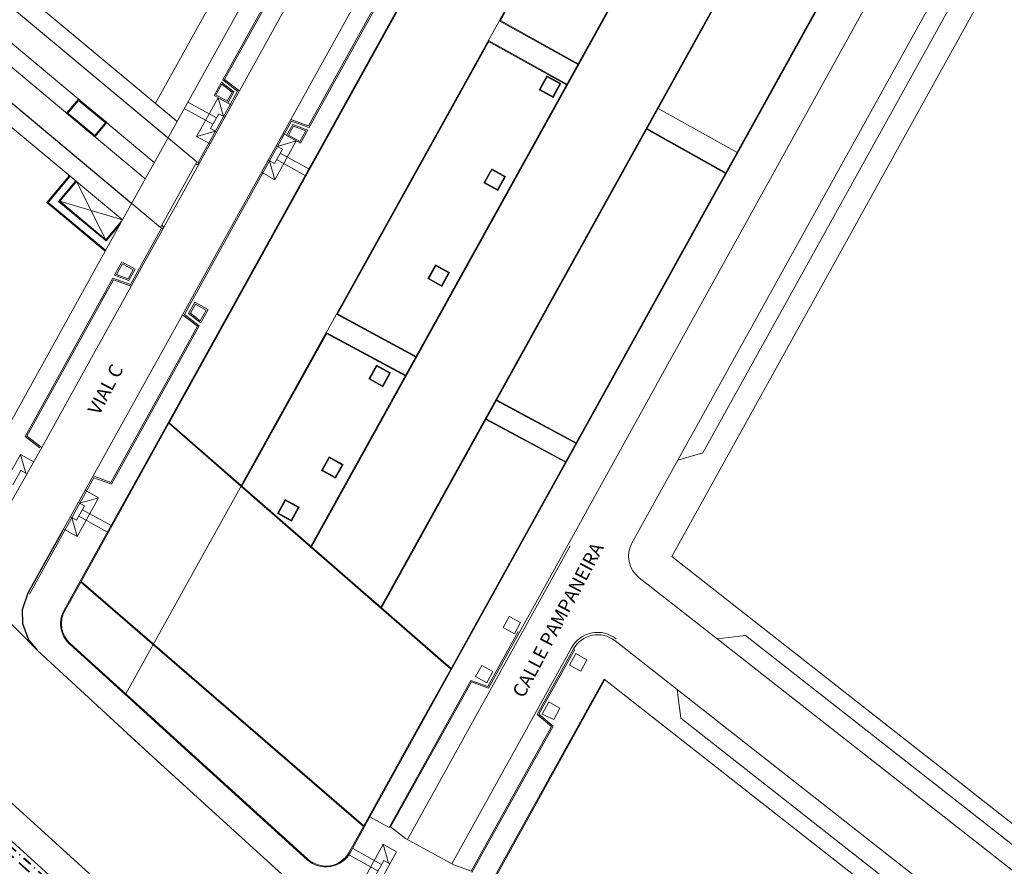
# Model space of a CAD drawing. Units: millimetres. Extents: x 443885 to 445236, y 4114993 to 4116448.
# Drawn here: x 444843 to 444949, y 4115278 to 4115370 of the extents above; entities that cross this region are included whole.
import ezdxf

# ---------------------------------------------------------------- set-up
doc = ezdxf.new("R2010")
doc.units = ezdxf.units.MM
doc.header["$LTSCALE"] = 0.4
doc.linetypes.add('TRAZO_Y_PUNTO', pattern=[25.4, 12.7, -6.35, 0, -6.35])
doc.linetypes.add('TRAZOS', pattern=[19.05, 12.7, -6.35])
doc.layers.add('_Bordillo', color=2, linetype='Continuous')
for name, color, linetype, lineweight, true_color in [('CABEZAL 2 - Sector 5', 1, 'Continuous', 40, 0xff0000), ('CABEZAL 5 - Sector 4', 7, 'Continuous', 40, 0xcc6600), ('PLANOBASE', 9, 'Continuous', 0, 0x808080)]:
    doc.layers.add(name, color=color, linetype=linetype, lineweight=lineweight, true_color=true_color)
doc.styles.add('CV-ETIQUETAS', font='arial.ttf')

# ---------------------------------------------------------------- blocks, each defined once
blk = doc.blocks.new('A$Ce2c3b4eb')
at = {"layer": 'PLANOBASE'}
for p, q in [((444858.76, 4115326.6), (444937.68, 4115469.01)), ((444858.64, 4115326.6), (444935.55, 4115465.37)), ((444866.38, 4115362.62), (444922.79, 4115464.42)), ((444871.97, 4115359.52), (444928.39, 4115461.32)), ((444969.32, 4115444.32), (444889.34, 4115299.91)), ((444902.04, 4115313.37), (444973.12, 4115442.05)), ((444861.76, 4115354.91), (444796.87, 4115409.05)), ((444800.98, 4115408.22), (444859.62, 4115359.3)), ((444858.63, 4115357.52), (444800, 4115406.44)), ((444894.57, 4115370.21), (444913.75, 4115404.78)), ((444894.69, 4115370.23), (444913.8, 4115404.67)), ((444857.15, 4115354.85), (444798.51, 4115403.77)), ((444857.15, 4115354.85), (444798.51, 4115403.77)), ((444857.15, 4115354.85), (444798.51, 4115403.77)), ((444857.27, 4115361.26), (444880.4, 4115402.99)), ((444857.81, 4115347.79), (444792.92, 4115401.93)), ((444797.53, 4115401.99), (444856.16, 4115353.07)), ((444856.16, 4115353.07), (444797.53, 4115401.99)), ((444856.16, 4115353.07), (444797.53, 4115401.99)), ((444854.68, 4115350.4), (444796.05, 4115399.32)), ((444951.25, 4115389.91), (444908.98, 4115313.59)), ((444913.29, 4115312.08), (444954.7, 4115386.85)), ((444874.91, 4115382.45), (444864.58, 4115363.81)), ((444864.77, 4115363.85), (444874.97, 4115382.27)), ((444916.66, 4115323.32), (444948.04, 4115379.99)), ((444873.87, 4115358.81), (444884.07, 4115377.22)), ((444873.94, 4115358.63), (444884.27, 4115377.26)), ((444876.91, 4115338.38), (444893.39, 4115368.09)), ((444876.99, 4115338.33), (444893.48, 4115368.04)), ((444863.63, 4115362.11), (444864.43, 4115363.55)), ((444863.84, 4115362.17), (444864.48, 4115363.32)), ((444864.43, 4115363.55), (444865.79, 4115362.5)), ((444864.48, 4115363.32), (444865.6, 4115362.46)), ((444864.58, 4115363.81), (444866.18, 4115362.58)), ((444866.38, 4115362.62), (444864.77, 4115363.85)), ((444854.62, 4115341.4), (444866.38, 4115362.62)), ((444866.18, 4115362.58), (444861.89, 4115354.84)), ((444865.06, 4115361.49), (444863.84, 4115362.17)), ((444865.6, 4115362.46), (444865.06, 4115361.49)), ((444865.79, 4115362.5), (444865.12, 4115361.28)), ((444863.89, 4115359.68), (444860.78, 4115361.4)), ((444864.07, 4115361.87), (444861.74, 4115357.67)), ((444865.12, 4115361.28), (444863.63, 4115362.11)), ((444864.07, 4115361.87), (444864.65, 4115359.83)), ((444865.51, 4115361.07), (444864.07, 4115361.87)), ((444863.5, 4115358.98), (444860.39, 4115360.7)), ((444865.51, 4115361.07), (444863.19, 4115356.87)), ((444863.26, 4115358.54), (444864.13, 4115360.12)), ((444864.13, 4115360.12), (444864.79, 4115359.75)), ((444853.7, 4115348.61), (444859.62, 4115359.3)), ((444871.97, 4115359.52), (444860.21, 4115338.3)), ((444872.18, 4115358.96), (444871.5, 4115357.75)), ((444873.87, 4115358.81), (444871.97, 4115359.52)), ((444872.04, 4115359.33), (444873.94, 4115358.63)), ((444873.79, 4115358.36), (444872.18, 4115358.96)), ((444861.74, 4115357.67), (444863.78, 4115358.25)), ((444863.91, 4115358.18), (444863.26, 4115358.54)), ((444871.11, 4115357.97), (444868.78, 4115353.77)), ((444871.11, 4115357.97), (444872.55, 4115357.17)), ((444872.25, 4115358.78), (444871.71, 4115357.8)), ((444873.57, 4115358.28), (444872.25, 4115358.78)), ((444872.93, 4115357.13), (444873.57, 4115358.28)), ((444872.99, 4115356.92), (444873.79, 4115358.36)), ((444863.19, 4115356.87), (444861.74, 4115357.67)), ((444872.55, 4115357.17), (444870.23, 4115352.97)), ((444872.55, 4115357.17), (444870.51, 4115356.58)), ((444871.5, 4115357.75), (444872.99, 4115356.92)), ((444871.71, 4115357.8), (444872.93, 4115357.13)), ((444870.17, 4115354.71), (444871.04, 4115356.29)), ((444871.04, 4115356.29), (444870.38, 4115356.65)), ((444870.8, 4115355.85), (444873.9, 4115354.13)), ((444861.76, 4115354.91), (444857.81, 4115347.79)), ((444861.76, 4115354.91), (444862.02, 4115354.77)), ((444869.51, 4115355.08), (444870.17, 4115354.71)), ((444870.23, 4115352.97), (444869.64, 4115355.01)), ((444870.41, 4115355.15), (444873.51, 4115353.43)), ((444868.78, 4115353.77), (444870.23, 4115352.97)), ((444845.5, 4115350.5), (444847.94, 4115353.42)), ((444845.64, 4115350.51), (444848.01, 4115353.36)), ((444846.77, 4115350.62), (444848.63, 4115352.84)), ((444846.91, 4115350.63), (444848.7, 4115352.78)), ((444848.7, 4115352.78), (444851.9, 4115346.46)), ((444845.5, 4115350.5), (444851.82, 4115345.23)), ((444845.64, 4115350.51), (444851.87, 4115345.32)), ((444846.77, 4115350.62), (444851.91, 4115346.32)), ((444846.91, 4115350.63), (444853.7, 4115348.61)), ((444846.91, 4115350.63), (444851.9, 4115346.46)), ((444851.9, 4115346.46), (444853.7, 4115348.61)), ((444851.91, 4115346.32), (444853.44, 4115348.15)), ((444857.94, 4115347.71), (444854.55, 4115341.59)), ((444857.81, 4115347.79), (444858.07, 4115347.64)), ((444853.63, 4115344.05), (444852.83, 4115342.61)), ((444855.06, 4115343.26), (444853.63, 4115344.05)), ((444853.69, 4115343.85), (444853.04, 4115342.69)), ((444854.86, 4115343.2), (444853.69, 4115343.85)), ((444854.31, 4115342.22), (444854.86, 4115343.2)), ((444854.38, 4115342.03), (444855.06, 4115343.26)), ((444852.65, 4115342.3), (444843.13, 4115325.11)), ((444843.32, 4115325.15), (444852.72, 4115342.11)), ((444854.55, 4115341.59), (444852.65, 4115342.3)), ((444852.72, 4115342.11), (444854.62, 4115341.4)), ((444852.83, 4115342.61), (444854.38, 4115342.03)), ((444853.04, 4115342.69), (444854.31, 4115342.22)), ((444844.93, 4115323.92), (444854.62, 4115341.4)), ((444852.11, 4115341.01), (444851.47, 4115339.85)), ((444860.87, 4115338.44), (444861.55, 4115339.66)), ((444861.07, 4115338.48), (444861.61, 4115339.46)), ((444861.55, 4115339.66), (444862.99, 4115338.87)), ((444861.61, 4115339.46), (444862.78, 4115338.81)), ((444862.78, 4115338.81), (444862.14, 4115337.65)), ((444862.99, 4115338.87), (444862.19, 4115337.43)), ((444850.52, 4115320.82), (444860.21, 4115338.3)), ((444860.21, 4115338.3), (444861.82, 4115337.07)), ((444862.01, 4115337.11), (444860.41, 4115338.34)), ((444862.19, 4115337.43), (444860.87, 4115338.44)), ((444862.14, 4115337.65), (444861.07, 4115338.48)), ((444861.82, 4115337.07), (444852.42, 4115320.11)), ((444852.49, 4115319.93), (444862.01, 4115337.11)), ((444866.54, 4115319.7), (444875.81, 4115336.39)), ((444866.66, 4115319.71), (444875.89, 4115336.35)), ((444858.64, 4115326.6), (444849.12, 4115309.41)), ((444858.72, 4115326.53), (444849.21, 4115309.36)), ((444843.13, 4115325.11), (444844.73, 4115323.88)), ((444843.32, 4115325.15), (444844.93, 4115323.92)), ((444841.6, 4115318), (444844.93, 4115323.92)), ((444842.62, 4115323.16), (444840.29, 4115318.97)), ((444842.62, 4115323.16), (444843.21, 4115321.13)), ((444844.06, 4115322.36), (444842.62, 4115323.16)), ((444913.94, 4115322.54), (444916.66, 4115323.32)), ((444841.81, 4115319.84), (444842.68, 4115321.42)), ((444842.68, 4115321.42), (444843.34, 4115321.05)), ((444843.59, 4115307.99), (444850.59, 4115320.63)), ((444852.42, 4115320.11), (444850.52, 4115320.82)), ((444850.59, 4115320.63), (444852.49, 4115319.93)), ((444851.11, 4115318.46), (444848.78, 4115314.26)), ((444851.11, 4115318.46), (444849.07, 4115317.88)), ((444849.66, 4115319.26), (444851.11, 4115318.46)), ((444848.72, 4115316.01), (444849.59, 4115317.59)), ((444849.59, 4115317.59), (444848.93, 4115317.95)), ((444848.06, 4115316.38), (444848.72, 4115316.01)), ((444848.78, 4115314.26), (444848.19, 4115316.3)), ((444848.96, 4115316.45), (444852.07, 4115314.73)), ((444849.35, 4115317.15), (444852.45, 4115315.43)), ((444847.34, 4115315.06), (444848.78, 4115314.26)), ((444884.61, 4115281.36), (444902.25, 4115313.25)), ((444893.41, 4115297.79), (444902.04, 4115313.37)), ((444913.29, 4115312.08), (445005.33, 4115239.85)), ((444849.12, 4115309.41), (444847.36, 4115306.24)), ((444849.16, 4115309.28), (444847.45, 4115306.19)), ((444879.84, 4115282.76), (444849.16, 4115309.28)), ((444879.89, 4115282.85), (444849.21, 4115309.36)), ((444909.75, 4115309.77), (444918.2, 4115303.14)), ((444918.2, 4115303.14), (444921.29, 4115303.51)), ((444921.29, 4115303.51), (444997.6, 4115243.63)), ((444847.97, 4115302.56), (444856.74, 4115294.59)), ((444848.03, 4115302.64), (444856.81, 4115294.67)), ((444913.88, 4115297.63), (444907.1, 4115302.95)), ((444918.2, 4115303.14), (444997.97, 4115240.54)), ((444898.46, 4115295.05), (444902.41, 4115302.17)), ((444880.54, 4115283.83), (444889.37, 4115299.77)), ((444889.3, 4115299.84), (444885.03, 4115292.13)), ((444885.44, 4115261.77), (444905.95, 4115298.77)), ((444885.57, 4115261.79), (444906.03, 4115298.71)), ((444905.95, 4115298.77), (444995.91, 4115228.17)), ((444913.88, 4115297.63), (444914.26, 4115294.54)), ((444913.88, 4115297.63), (444993.65, 4115235.03)), ((444889.42, 4115278.74), (444898.46, 4115295.05)), ((444858.04, 4115293.42), (444856.74, 4115294.59)), ((444858.11, 4115293.49), (444856.81, 4115294.67)), ((444914.26, 4115294.54), (444990.56, 4115234.66)), ((444854.16, 4115292.89), (444875.68, 4115273.35)), ((444858.04, 4115293.42), (444873.74, 4115279.16)), ((444858.11, 4115293.49), (444873.81, 4115279.23)), ((444879.89, 4115282.85), (444885.03, 4115292.13)), ((444879.92, 4115282.71), (444880.54, 4115283.83)), ((444882.61, 4115282.68), (444880.54, 4115283.83)), ((444878.29, 4115279.98), (444879.84, 4115282.76)), ((444878.38, 4115279.93), (444879.92, 4115282.71)), ((444884.39, 4115281.48), (444889.64, 4115278.62)), ((444878.7, 4115280.37), (444878.65, 4115280.4)), ((444881.8, 4115278.65), (444878.7, 4115280.37)), ((444879.66, 4115276.64), (444881.98, 4115280.84)), ((444881.1, 4115275.84), (444883.43, 4115280.04)), ((444883.43, 4115280.04), (444881.98, 4115280.84)), ((444881.98, 4115280.84), (444882.57, 4115278.8)), ((444878.31, 4115279.67), (444878.24, 4115279.71)), ((444881.41, 4115277.95), (444878.31, 4115279.67)), ((444882.04, 4115279.09), (444881.17, 4115277.52)), ((444882.7, 4115278.73), (444882.04, 4115279.09))]:
    blk.add_line(p, q, dxfattribs=at)
for points in [[(444854.05, 4115297.18), (444944.19, 4115459.64)], [(444952.39, 4115454.46), (444874.13, 4115313.18)], [(444952.46, 4115454.43), (444874.19, 4115313.13)], [(444960.76, 4115449.27), (444881.72, 4115306.56)], [(444960.83, 4115449.23), (444881.79, 4115306.52)], [(444969.36, 4115444.18), (444889.37, 4115299.77)], [(444859.62, 4115359.3), (444883.02, 4115401.54), (444850.23, 4115419.71)], [(444903.16, 4115365.42), (444894.57, 4115370.21)], [(444903.13, 4115365.53), (444894.69, 4115370.23)], [(444901.88, 4115363.28), (444893.35, 4115368.02)], [(444901.99, 4115363.31), (444893.39, 4115368.09)], [(444899.73, 4115364.25), (444898.9, 4115362.73), (444900.41, 4115361.89), (444901.25, 4115363.41), (444899.74, 4115364.24)], [(444920.45, 4115355.88), (444911.8, 4115360.7)], [(444860.41, 4115338.34), (444872.04, 4115359.33)], [(444919.2, 4115353.62), (444910.55, 4115358.45)], [(444919.24, 4115353.69), (444910.59, 4115358.52)], [(444893.75, 4115354.16), (444892.91, 4115352.64), (444894.42, 4115351.8), (444895.26, 4115353.32), (444893.75, 4115354.16)], [(444887.66, 4115343.74), (444886.82, 4115342.23), (444888.34, 4115341.39), (444889.18, 4115342.9), (444887.67, 4115343.74)], [(444885.58, 4115333.69), (444876.91, 4115338.38)], [(444885.62, 4115333.76), (444876.95, 4115338.45)], [(444884.45, 4115331.64), (444875.77, 4115336.32)], [(444884.48, 4115331.71), (444875.81, 4115336.39)], [(444881.27, 4115332.85), (444880.43, 4115331.34), (444881.94, 4115330.5), (444882.78, 4115332.01), (444881.27, 4115332.85)], [(444903, 4115324.38), (444894.29, 4115329.09)], [(444902.97, 4115324.31), (444894.25, 4115329.02)], [(444901.83, 4115322.26), (444893.11, 4115326.96)], [(444901.87, 4115322.33), (444893.15, 4115327.03)], [(444858.72, 4115326.53), (444866.54, 4115319.7)], [(444858.76, 4115326.6), (444866.58, 4115319.77)], [(444876.12, 4115322.91), (444875.29, 4115321.4), (444876.8, 4115320.56), (444877.64, 4115322.07), (444876.13, 4115322.91)], [(444847.18, 4115314.87), (444850.52, 4115320.82)], [(444866.54, 4115319.7), (444889.3, 4115299.84)], [(444866.66, 4115319.71), (444889.34, 4115299.91)], [(444871.35, 4115318.28), (444870.51, 4115316.76), (444872.03, 4115315.92), (444872.86, 4115317.43), (444871.35, 4115318.27)], [(444882.61, 4115282.68), (444891.49, 4115298.63), (444893.34, 4115297.96), (444896.64, 4115303.93)], [(444891.58, 4115277.77), (444900.42, 4115293.67), (444898.87, 4115294.96), (444902.76, 4115301.97)], [(444898.68, 4115294.92), (444902.63, 4115302.04)], [(444882.79, 4115282.73), (444891.55, 4115298.46), (444893.4, 4115297.79)], [(444891.54, 4115277.94), (444900.23, 4115293.63), (444898.68, 4115294.92)], [(444884.39, 4115281.48), (444882.79, 4115282.73)], [(444889.64, 4115278.62), (444891.54, 4115277.94)]]:
    blk.add_lwpolyline(points, dxfattribs=at)
blk.add_lwpolyline([(444835.21, 4115315.25, 0.032101), (444778.85, 4115368.28), (444795.06, 4115397.53), (444853.7, 4115348.61)], format="xyb", close=True, dxfattribs=at)
for points in [[(444899.77, 4115364.14), (444899, 4115362.76), (444900.38, 4115362), (444901.14, 4115363.37)], [(444850.7, 4115357.63), (444847.63, 4115360.19), (444848.91, 4115361.72), (444851.98, 4115359.16)], [(444850.69, 4115357.77), (444847.77, 4115360.2), (444848.92, 4115361.58), (444851.84, 4115359.15)], [(444893.78, 4115354.05), (444893.02, 4115352.68), (444894.39, 4115351.91), (444895.15, 4115353.29)], [(444887.69, 4115343.63), (444886.93, 4115342.26), (444888.31, 4115341.49), (444889.07, 4115342.87)], [(444881.3, 4115332.74), (444880.54, 4115331.37), (444881.91, 4115330.61), (444882.67, 4115331.98)], [(444876.16, 4115322.81), (444875.39, 4115321.43), (444876.77, 4115320.67), (444877.53, 4115322.04)], [(444871.38, 4115318.17), (444870.62, 4115316.79), (444871.99, 4115316.03), (444872.76, 4115317.4)], [(444896.21, 4115303.7), (444896.86, 4115304.9), (444895.66, 4115305.57), (444894.98, 4115304.36)], [(444902.88, 4115301.56), (444904.08, 4115300.86), (444903.41, 4115299.62), (444902.2, 4115300.3)], [(444893.22, 4115298.38), (444893.88, 4115299.58), (444892.68, 4115300.25), (444892, 4115299.04)], [(444899.94, 4115296.29), (444901.16, 4115295.62), (444900.49, 4115294.37), (444899.24, 4115294.98)]]:
    blk.add_lwpolyline(points, close=True, dxfattribs=at)
for centre, radius, start, end in [((444861.76, 4115354.91), 0.3, 241.0048, 331.0048), ((444857.81, 4115347.79), 0.3, 331.0048, 61.0048), ((444911.6, 4115312.13), 3, 151.0183, 231.8768), ((444849.98, 4115304.78), 3, 151.0047, 227.7599), ((444849.98, 4115304.78), 2.9, 151.0047, 227.7599), ((444905.25, 4115300.59), 3.25, 51.8768, 151.0466), ((444905.25, 4115300.59), 3, 51.8768, 151.0466), ((444875.76, 4115281.38), 3, 227.7599, 331.0183), ((444875.76, 4115281.38), 2.9, 227.7599, 331.0183)]:
    blk.add_arc(centre, radius, start, end, dxfattribs=at)
at = {"layer": 'PLANOBASE', "style": 'CV-ETIQUETAS'}
for s, rotation, p in [('VIAL C', 62.3313, (444851.16, 4115327.32)), ('CALLE PAMPANEIRA', 62.0048, (444897.22, 4115296.63))]:
    blk.add_text(s, height=1.47, rotation=rotation, dxfattribs=at).set_placement(p)

msp = doc.modelspace()

# ---------------------------------------------------------------- linework, layer by layer
at = {"layer": '_Bordillo', "color": 7}
msp.add_lwpolyline([(444957.92, 4115176, -0.018381), (444954.3, 4115178.83), (444953.7, 4115179.37), (444874.5, 4115250.15, -0.025299), (444866.34, 4115258.22, 0.023337), (444859.93, 4115264.61), (444842.56, 4115280.38, -0.018064), (444816.58, 4115305.74, 0.02855), (444767.99, 4115351.22), (444676.59, 4115427.48, 0.446644), (444675.12, 4115427.27), (444672.65, 4115423.55, 0.336605), (444673.03, 4115417.52), (444673.03, 4115417.52)], format="xyb", dxfattribs=at)
for points in [[(444847.18, 4115314.87), (444843.44, 4115308.1), (444842.82, 4115306.3), (444842.83, 4115304.79), (444843.5, 4115303.04), (444844.49, 4115301.88), (444857.46, 4115289.9), (444874.95, 4115274), (444875.68, 4115273.34), (444876.93, 4115272.7), (444878.33, 4115272.66), (444879.77, 4115273.43), (444880.35, 4115274.3), (444881.52, 4115276.44)], [(444823.93, 4115302.57), (444829.96, 4115296.5), (444835.32, 4115291.27), (444840.93, 4115285.99), (444847.61, 4115279.91), (444857.9, 4115270.56), (444862.5, 4115266.38), (444865.13, 4115263.89), (444868.58, 4115260.3), (444871.47, 4115257.24), (444873.81, 4115254.93), (444876.03, 4115252.85)]]:
    msp.add_lwpolyline(points, dxfattribs=at)
at = {"layer": 'CABEZAL 2 - Sector 5', "linetype": 'TRAZOS', "lineweight": 40, "ltscale": 0.3, "flags": 128}
msp.add_lwpolyline([(444785.3, 4115334.83), (444792.81, 4115327.76), (444799.4, 4115321.82), (444807.75, 4115313.61), (444813.25, 4115307.74), (444819.19, 4115301.22), (444826.48, 4115294.1), (444832.88, 4115287.98), (444839.1, 4115281.94), (444845.87, 4115275.75), (444853.43, 4115268.87), (444860.75, 4115262.08), (444868.07, 4115254.77), (444874.76, 4115248.34)], dxfattribs=at)
at = {"layer": 'CABEZAL 5 - Sector 4', "linetype": 'TRAZO_Y_PUNTO', "lineweight": 40, "ltscale": 0.2}
msp.add_lwpolyline([(444714.52, 4115395.36), (444772.11, 4115347.34), (444786.34, 4115334.87), (444799.72, 4115322.44), (444808.41, 4115314), (444819.81, 4115301.6), (444839.76, 4115282.19), (444846.07, 4115276.56), (444860.64, 4115263.2), (444871.2, 4115252.63), (444875.65, 4115248.48), (444882.27, 4115241.99), (444896.76, 4115229.67), (444911.64, 4115216.38), (444942.3, 4115189.12), (444949.32, 4115182.66), (444957.84, 4115175.63), (444964.61, 4115171.35), (444967.72, 4115169.06)], dxfattribs=at)
at = {"layer": 'PLANOBASE', "color": 7}
msp.add_line((444844.49, 4115301.88), (444833.02, 4115313.39), dxfattribs=at)
msp.add_lwpolyline([(444847.18, 4115314.87), (444843.44, 4115308.1), (444842.82, 4115306.3), (444842.83, 4115304.79), (444843.5, 4115303.04), (444844.49, 4115301.88), (444857.46, 4115289.9), (444874.95, 4115274), (444875.68, 4115273.34), (444876.93, 4115272.7), (444878.33, 4115272.66), (444879.77, 4115273.43), (444880.35, 4115274.3), (444881.52, 4115276.44)], dxfattribs=at)
msp.add_lwpolyline([(444847.18, 4115314.87), (444843.44, 4115308.1), (444842.82, 4115306.3), (444842.83, 4115304.79), (444843.5, 4115303.04), (444844.49, 4115301.88), (444857.46, 4115289.9), (444874.95, 4115274), (444875.68, 4115273.34), (444876.93, 4115272.7), (444878.33, 4115272.66), (444879.77, 4115273.43), (444880.35, 4115274.3), (444881.52, 4115276.44)], dxfattribs=at)

# ---------------------------------------------------------------- block references
at = {"layer": 'PLANOBASE'}
msp.add_blockref('A$Ce2c3b4eb', (0, 0), dxfattribs=at)

doc.saveas('drawing.dxf')
